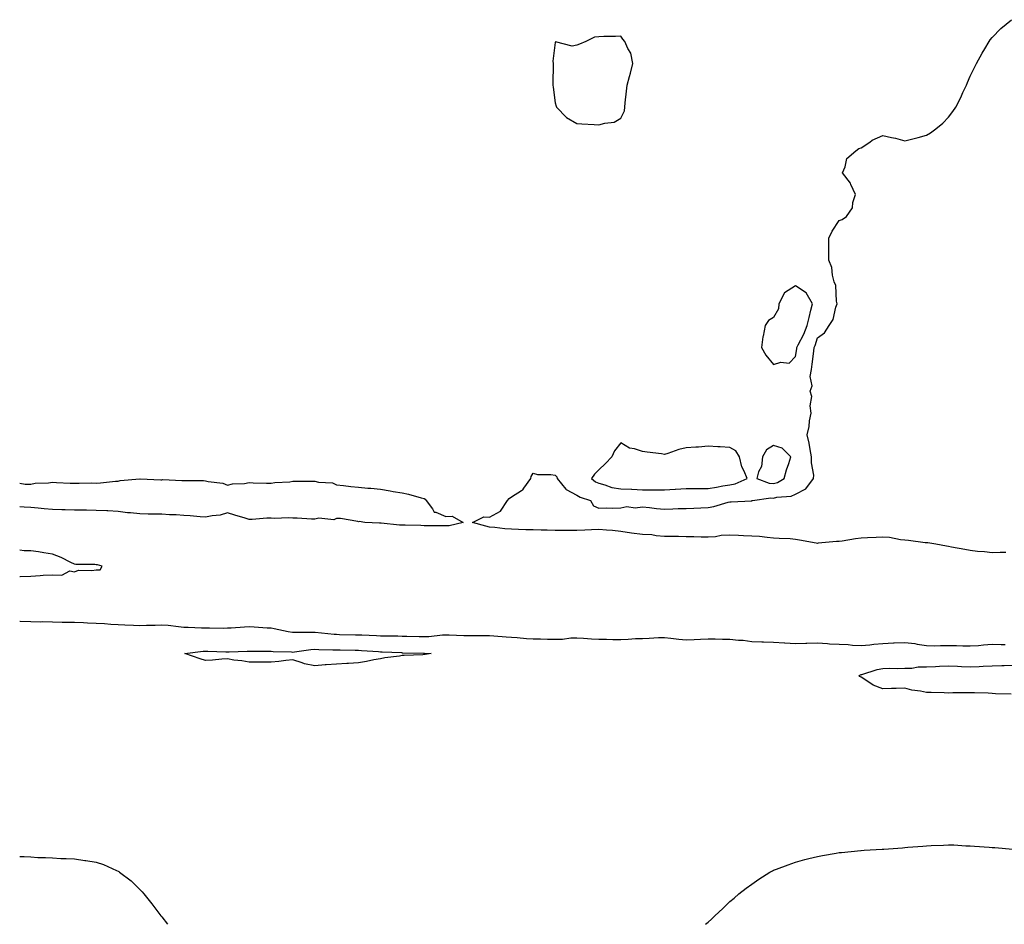
# Model space of a CAD drawing. Units: inches. Extents: x 1008083 to 1010723, y 7276778 to 7279418.
# Drawn here: x 1008083 to 1008534, y 7276778 to 7277192 of the extents above; entities that cross this region are included whole.
import ezdxf

# ---------------------------------------------------------------- set-up
doc = ezdxf.new("R2010")
doc.units = ezdxf.units.IN
doc.header["$MEASUREMENT"] = 0
doc.layers.add('Contour_10087276', color=7, linetype='Continuous', true_color=0xc45f02)

msp = doc.modelspace()

# ---------------------------------------------------------------- linework, layer by layer
at = {"layer": 'Contour_10087276'}
for points in [[(1008534.27, 7276948.14, 3137), (1008531.77, 7276948.2, 3137), (1008528.05, 7276947.96, 3137), (1008524.56, 7276948.43, 3137), (1008521.32, 7276948.65, 3137), (1008518.05, 7276949.04, 3137), (1008515.61, 7276949.48, 3137), (1008509.4, 7276950.57, 3137), (1008508.05, 7276950.82, 3137), (1008507.12, 7276950.99, 3137), (1008502.22, 7276951.92, 3137), (1008498.65, 7276952.52, 3137), (1008498.05, 7276952.56, 3137), (1008497.36, 7276952.61, 3137), (1008489.75, 7276953.62, 3137), (1008488.05, 7276953.72, 3137), (1008486.1, 7276953.87, 3137), (1008481.05, 7276954.92, 3137), (1008478.05, 7276955.09, 3137), (1008475.01, 7276954.96, 3137), (1008470.94, 7276954.81, 3137), (1008468.05, 7276954.68, 3137), (1008465.58, 7276954.39, 3137), (1008459.46, 7276953.33, 3137), (1008458.05, 7276953.14, 3137), (1008456.88, 7276953.09, 3137), (1008448.46, 7276952.33, 3137), (1008448.05, 7276952.31, 3137), (1008447.58, 7276952.39, 3137), (1008439.94, 7276953.81, 3137), (1008438.05, 7276954.13, 3137), (1008435.61, 7276954.36, 3137), (1008430.6, 7276954.47, 3137), (1008428.05, 7276954.76, 3137), (1008425.05, 7276954.92, 3137), (1008421.54, 7276955.41, 3137), (1008418.05, 7276955.56, 3137), (1008414.19, 7276955.78, 3137), (1008412, 7276955.87, 3137), (1008408.05, 7276956.09, 3137), (1008404.05, 7276955.92, 3137), (1008401.47, 7276955.34, 3137), (1008398.05, 7276955.12, 3137), (1008394.81, 7276955.16, 3137), (1008391.47, 7276955.34, 3137), (1008388.05, 7276955.37, 3137), (1008384.58, 7276955.39, 3137), (1008381.58, 7276955.45, 3137), (1008378.05, 7276955.47, 3137), (1008374.23, 7276955.74, 3137), (1008372.28, 7276956.15, 3137), (1008368.05, 7276956.37, 3137), (1008363.07, 7276956.94, 3137), (1008363.01, 7276956.96, 3137), (1008358.05, 7276957.81, 3137), (1008354.29, 7276958.16, 3137), (1008351.59, 7276958.38, 3137), (1008348.05, 7276958.71, 3137), (1008344.62, 7276958.49, 3137), (1008341.59, 7276958.38, 3137), (1008338.05, 7276958.15, 3137), (1008334.27, 7276958.14, 3137), (1008331.78, 7276958.19, 3137), (1008328.05, 7276958.18, 3137), (1008324.41, 7276958.28, 3137), (1008321.61, 7276958.36, 3137), (1008318.05, 7276958.44, 3137), (1008314.67, 7276958.54, 3137), (1008311.33, 7276958.64, 3137), (1008308.05, 7276958.74, 3137), (1008305.1, 7276958.97, 3137), (1008300.38, 7276959.59, 3137), (1008298.05, 7276959.79, 3137), (1008296.36, 7276960.23, 3137), (1008290.23, 7276961.92, 3137), (1008295.47, 7276964.5, 3137), (1008298.05, 7276964.29, 3137), (1008302.99, 7276966.98, 3137), (1008306.21, 7276971.92, 3137), (1008307.07, 7276972.9, 3137), (1008308.05, 7276973.59, 3137), (1008312.59, 7276976.46, 3137), (1008313.22, 7276976.75, 3137), (1008313.74, 7276977.61, 3137), (1008316.93, 7276981.92, 3137), (1008317.13, 7276982.84, 3137), (1008318.05, 7276984.43, 3137), (1008319.95, 7276983.82, 3137), (1008326.14, 7276983.83, 3137), (1008328.05, 7276983.46, 3137), (1008328.88, 7276982.75, 3137), (1008328.91, 7276981.92, 3137), (1008332.9, 7276977.07, 3137), (1008333.02, 7276976.89, 3137), (1008333.09, 7276976.88, 3137), (1008338.05, 7276974.41, 3137), (1008339.5, 7276973.37, 3137), (1008344.18, 7276971.92, 3137), (1008345.68, 7276969.55, 3137), (1008348.05, 7276968.38, 3137), (1008351.42, 7276968.55, 3137), (1008354.51, 7276968.38, 3137), (1008358.05, 7276968.52, 3137), (1008360.8, 7276969.17, 3137), (1008364.72, 7276968.59, 3137), (1008368.05, 7276969.01, 3137), (1008371.31, 7276968.66, 3137), (1008374.43, 7276968.3, 3137), (1008378.05, 7276967.92, 3137), (1008381.93, 7276968.04, 3137), (1008384.33, 7276968.2, 3137), (1008388.05, 7276968.33, 3137), (1008391.58, 7276968.39, 3137), (1008394.76, 7276968.63, 3137), (1008398.05, 7276968.7, 3137), (1008400.72, 7276969.25, 3137), (1008407.28, 7276971.15, 3137), (1008408.05, 7276971.33, 3137), (1008408.59, 7276971.38, 3137), (1008417.96, 7276971.83, 3137), (1008418.05, 7276971.84, 3137), (1008418.12, 7276971.85, 3137), (1008418.31, 7276971.92, 3137), (1008426.81, 7276973.16, 3137), (1008428.05, 7276973.05, 3137), (1008429.57, 7276973.44, 3137), (1008436.05, 7276973.92, 3137), (1008438.05, 7276974.77, 3137), (1008442.73, 7276977.24, 3137), (1008446.34, 7276981.92, 3137), (1008446.39, 7276983.58, 3137), (1008445.36, 7276989.23, 3137), (1008445.42, 7276991.92, 3137), (1008444.74, 7276995.23, 3137), (1008444.31, 7276998.18, 3137), (1008443.41, 7277001.92, 3137), (1008444.24, 7277005.73, 3137), (1008444.53, 7277008.4, 3137), (1008445.18, 7277011.92, 3137), (1008444.73, 7277015.24, 3137), (1008445.57, 7277019.44, 3137), (1008444.81, 7277021.92, 3137), (1008445.63, 7277024.34, 3137), (1008444.83, 7277028.7, 3137), (1008445.31, 7277031.92, 3137), (1008445.65, 7277034.32, 3137), (1008446.39, 7277040.26, 3137), (1008446.62, 7277041.92, 3137), (1008447.08, 7277042.89, 3137), (1008448.05, 7277046.34, 3137), (1008451.34, 7277048.63, 3137), (1008453.41, 7277051.92, 3137), (1008455.24, 7277054.73, 3137), (1008456.55, 7277060.42, 3137), (1008457.13, 7277061.92, 3137), (1008456.8, 7277063.17, 3137), (1008456.47, 7277070.34, 3137), (1008455.72, 7277071.92, 3137), (1008454.92, 7277075.05, 3137), (1008454.72, 7277078.59, 3137), (1008453.3, 7277081.92, 3137), (1008453.26, 7277086.71, 3137), (1008453.35, 7277087.22, 3137), (1008453.32, 7277091.92, 3137), (1008454.8, 7277095.17, 3137), (1008458.05, 7277100.1, 3137), (1008459.46, 7277100.51, 3137), (1008461.4, 7277101.92, 3137), (1008464.13, 7277105.84, 3137), (1008464.34, 7277108.21, 3137), (1008465.56, 7277111.92, 3137), (1008463.43, 7277116.54, 3137), (1008463.25, 7277117.12, 3137), (1008459.58, 7277121.92, 3137), (1008460.78, 7277124.65, 3137), (1008461.51, 7277128.46, 3137), (1008465.65, 7277131.92, 3137), (1008467, 7277132.97, 3137), (1008468.05, 7277133.26, 3137), (1008472.05, 7277135.92, 3137), (1008473.2, 7277136.77, 3137), (1008478.05, 7277138.86, 3137), (1008482.02, 7277137.95, 3137), (1008483.79, 7277137.66, 3137), (1008488.05, 7277136.56, 3137), (1008492.42, 7277137.55, 3137), (1008494.19, 7277138.06, 3137), (1008498.05, 7277139.06, 3137), (1008499.85, 7277140.12, 3137), (1008502.26, 7277141.92, 3137), (1008505.44, 7277144.53, 3137), (1008508.05, 7277147.3, 3137), (1008510.11, 7277149.86, 3137), (1008511.37, 7277151.92, 3137), (1008513.66, 7277156.31, 3137), (1008514.69, 7277158.56, 3137), (1008516.28, 7277161.92, 3137), (1008516.79, 7277163.18, 3137), (1008518.05, 7277166.06, 3137), (1008519.99, 7277169.98, 3137), (1008520.96, 7277171.92, 3137), (1008523.41, 7277176.56, 3137), (1008524.67, 7277178.54, 3137), (1008526.69, 7277181.92, 3137), (1008527.21, 7277182.76, 3137), (1008528.05, 7277183.8, 3137), (1008532.01, 7277187.96, 3137), (1008536.97, 7277191.92, 3137)], [(1008083, 7276979.82, 3137), (1008085.58, 7276979.45, 3137), (1008088.05, 7276979.43, 3137), (1008090.15, 7276979.82, 3137), (1008096.14, 7276980.01, 3137), (1008098.05, 7276980.27, 3137), (1008099.77, 7276980.2, 3137), (1008106.03, 7276979.9, 3137), (1008108.05, 7276979.81, 3137), (1008110.16, 7276979.81, 3137), (1008116.06, 7276979.93, 3137), (1008118.05, 7276979.92, 3137), (1008120.01, 7276979.96, 3137), (1008126.85, 7276980.72, 3137), (1008128.05, 7276980.75, 3137), (1008128.96, 7276981.01, 3137), (1008137.94, 7276981.81, 3137), (1008138.05, 7276981.83, 3137), (1008138.14, 7276981.83, 3137), (1008147.57, 7276981.44, 3137), (1008148.05, 7276981.44, 3137), (1008148.5, 7276981.47, 3137), (1008157.2, 7276981.07, 3137), (1008158.05, 7276981.12, 3137), (1008158.87, 7276981.1, 3137), (1008167.14, 7276981.01, 3137), (1008168.05, 7276980.99, 3137), (1008169.33, 7276980.64, 3137), (1008175.96, 7276979.83, 3137), (1008178.05, 7276978.95, 3137), (1008180.46, 7276979.51, 3137), (1008185.84, 7276979.71, 3137), (1008188.05, 7276980.08, 3137), (1008189.92, 7276980.05, 3137), (1008196.01, 7276979.88, 3137), (1008198.05, 7276979.84, 3137), (1008199.8, 7276980.17, 3137), (1008206.64, 7276980.51, 3137), (1008208.05, 7276980.72, 3137), (1008209.25, 7276980.72, 3137), (1008216.83, 7276980.7, 3137), (1008218.05, 7276980.7, 3137), (1008219.73, 7276980.24, 3137), (1008226.16, 7276980.03, 3137), (1008228.05, 7276979.02, 3137), (1008231.26, 7276978.71, 3137), (1008234.52, 7276978.39, 3137), (1008238.05, 7276978.04, 3137), (1008242.36, 7276977.61, 3137), (1008243.67, 7276977.55, 3137), (1008248.05, 7276977.07, 3137), (1008252.54, 7276976.41, 3137), (1008253.86, 7276976.11, 3137), (1008258.05, 7276975.41, 3137), (1008260.9, 7276974.77, 3137), (1008266.81, 7276973.16, 3137), (1008268.05, 7276972.86, 3137), (1008268.64, 7276972.51, 3137), (1008269.06, 7276971.92, 3137), (1008271.89, 7276968.08, 3137), (1008272.64, 7276966.51, 3137), (1008273.46, 7276966.51, 3137), (1008278.05, 7276964.67, 3137), (1008280.85, 7276964.72, 3137), (1008285.93, 7276961.92, 3137), (1008279.58, 7276960.39, 3137), (1008278.05, 7276960.29, 3137)], [(1008278.05, 7276960.29, 3137), (1008276.47, 7276960.34, 3137), (1008269.62, 7276960.35, 3137), (1008268.05, 7276960.4, 3137), (1008266.55, 7276960.42, 3137), (1008259.37, 7276960.6, 3137), (1008258.05, 7276960.62, 3137), (1008256.76, 7276960.63, 3137), (1008248.44, 7276961.53, 3137), (1008248.05, 7276961.53, 3137), (1008247.69, 7276961.56, 3137), (1008241, 7276961.92, 3137), (1008238.38, 7276962.25, 3137), (1008238.05, 7276962.23, 3137), (1008237.73, 7276962.24, 3137), (1008229.84, 7276963.71, 3137), (1008228.05, 7276963.75, 3137), (1008226.84, 7276963.13, 3137), (1008219.9, 7276963.77, 3137), (1008218.05, 7276963.36, 3137), (1008216.57, 7276963.4, 3137), (1008209.92, 7276963.8, 3137), (1008208.05, 7276963.84, 3137), (1008205.93, 7276964.04, 3137), (1008199.79, 7276963.66, 3137), (1008198.05, 7276963.88, 3137), (1008196.17, 7276963.8, 3137), (1008189.4, 7276963.27, 3137), (1008188.05, 7276963.2, 3137), (1008186.17, 7276963.8, 3137), (1008181.41, 7276965.28, 3137), (1008178.05, 7276966.35, 3137), (1008174.69, 7276965.28, 3137), (1008171.1, 7276964.97, 3137), (1008168.05, 7276964.28, 3137), (1008165.56, 7276964.41, 3137), (1008161.08, 7276964.95, 3137), (1008158.05, 7276965.08, 3137), (1008154.67, 7276965.3, 3137), (1008151.51, 7276965.38, 3137), (1008148.05, 7276965.62, 3137), (1008144.29, 7276965.68, 3137), (1008141.83, 7276965.7, 3137), (1008138.05, 7276965.75, 3137), (1008133.71, 7276966.26, 3137), (1008132.41, 7276966.28, 3137), (1008128.05, 7276966.9, 3137), (1008123.28, 7276967.15, 3137), (1008122.84, 7276967.13, 3137), (1008118.05, 7276967.35, 3137), (1008113.57, 7276967.44, 3137), (1008112.54, 7276967.43, 3137), (1008108.05, 7276967.53, 3137), (1008103.8, 7276967.67, 3137), (1008102.33, 7276967.64, 3137), (1008098.05, 7276967.79, 3137), (1008094.22, 7276968.09, 3137), (1008091.52, 7276968.45, 3137), (1008088.05, 7276968.77, 3137), (1008084.98, 7276968.85, 3137), (1008083, 7276968.95, 3137)], [(1008083, 7276937.11, 3138), (1008083.23, 7276937.1, 3138), (1008088.05, 7276937.36, 3138), (1008092.37, 7276937.6, 3138), (1008093.81, 7276937.68, 3138), (1008098.05, 7276937.93, 3138), (1008102.24, 7276937.73, 3138), (1008105.89, 7276939.76, 3138), (1008108.05, 7276939.34, 3138), (1008109.98, 7276939.99, 3138), (1008116, 7276939.87, 3138), (1008118.05, 7276940.26, 3138), (1008119.81, 7276940.16, 3138), (1008120.81, 7276941.92, 3138), (1008118.58, 7276942.45, 3138), (1008118.05, 7276942.48, 3138), (1008117.34, 7276942.63, 3138), (1008108.7, 7276942.57, 3138), (1008108.05, 7276942.83, 3138), (1008106.35, 7276943.62, 3138), (1008101.94, 7276945.81, 3138), (1008098.05, 7276947.43, 3138), (1008094.06, 7276947.93, 3138), (1008091.58, 7276948.39, 3138), (1008088.05, 7276948.88, 3138), (1008085.03, 7276948.9, 3138), (1008083, 7276949.16, 3138)], [(1008083, 7276916.72, 3137), (1008083.26, 7276916.71, 3137), (1008088.05, 7276916.49, 3137), (1008092.51, 7276916.38, 3137), (1008093.48, 7276916.49, 3137), (1008098.05, 7276916.41, 3137), (1008102.44, 7276916.31, 3137), (1008103.67, 7276916.3, 3137), (1008108.05, 7276916.22, 3137), (1008112.22, 7276916.09, 3137), (1008114, 7276915.97, 3137), (1008118.05, 7276915.84, 3137), (1008121.82, 7276915.69, 3137), (1008124.66, 7276915.31, 3137), (1008128.05, 7276915.15, 3137), (1008131.18, 7276915.05, 3137), (1008135.09, 7276914.88, 3137), (1008138.05, 7276914.79, 3137), (1008141.05, 7276914.92, 3137), (1008145.04, 7276914.93, 3137), (1008148.05, 7276915.06, 3137), (1008150.96, 7276914.83, 3137), (1008155.74, 7276914.23, 3137), (1008158.05, 7276914.03, 3137), (1008160.09, 7276913.96, 3137), (1008166.26, 7276913.71, 3137), (1008168.05, 7276913.64, 3137), (1008169.8, 7276913.67, 3137), (1008176.41, 7276913.56, 3137), (1008178.05, 7276913.59, 3137), (1008179.85, 7276913.72, 3137), (1008185.92, 7276914.05, 3137), (1008188.05, 7276914.2, 3137), (1008190.26, 7276914.13, 3137), (1008196.28, 7276913.69, 3137), (1008198.05, 7276913.63, 3137), (1008199.46, 7276913.33, 3137), (1008205.83, 7276911.92, 3137), (1008207.8, 7276911.67, 3137), (1008208.05, 7276911.66, 3137), (1008208.29, 7276911.68, 3137), (1008217.82, 7276911.69, 3137), (1008218.05, 7276911.71, 3137), (1008218.28, 7276911.69, 3137), (1008226.9, 7276910.77, 3137), (1008228.05, 7276910.7, 3137), (1008229.29, 7276910.68, 3137), (1008236.63, 7276910.5, 3137), (1008238.05, 7276910.47, 3137), (1008239.57, 7276910.4, 3137), (1008246.28, 7276910.15, 3137), (1008248.05, 7276910.06, 3137), (1008249.96, 7276910.01, 3137), (1008256.07, 7276909.94, 3137), (1008258.05, 7276909.88, 3137), (1008260.12, 7276909.85, 3137), (1008265.89, 7276909.76, 3137), (1008268.05, 7276909.73, 3137), (1008270.21, 7276909.76, 3137), (1008276.55, 7276910.42, 3137), (1008278.05, 7276910.44, 3137), (1008279.54, 7276910.43, 3137), (1008286.31, 7276910.18, 3137), (1008288.05, 7276910.17, 3137), (1008289.85, 7276910.12, 3137), (1008296.26, 7276910.13, 3137), (1008298.05, 7276910.08, 3137), (1008300.03, 7276909.94, 3137), (1008305.71, 7276909.58, 3137), (1008308.05, 7276909.4, 3137), (1008310.69, 7276909.28, 3137), (1008314.91, 7276908.78, 3137), (1008318.05, 7276908.66, 3137), (1008321.32, 7276908.65, 3137), (1008324.62, 7276908.49, 3137), (1008328.05, 7276908.48, 3137), (1008331.43, 7276908.54, 3137), (1008335.16, 7276909.03, 3137), (1008338.05, 7276909.09, 3137), (1008340.97, 7276909, 3137), (1008344.73, 7276908.6, 3137), (1008348.05, 7276908.52, 3137), (1008351.51, 7276908.46, 3137), (1008354.51, 7276908.38, 3137), (1008358.05, 7276908.34, 3137), (1008361.53, 7276908.44, 3137), (1008364.86, 7276908.73, 3137), (1008368.05, 7276908.84, 3137), (1008371.03, 7276908.94, 3137), (1008375.32, 7276909.19, 3137), (1008378.05, 7276909.28, 3137), (1008380.98, 7276908.99, 3137), (1008384.63, 7276908.5, 3137), (1008388.05, 7276908.18, 3137), (1008391.66, 7276908.31, 3137), (1008394.64, 7276908.51, 3137), (1008398.05, 7276908.64, 3137), (1008401.34, 7276908.63, 3137), (1008404.67, 7276908.54, 3137), (1008408.05, 7276908.52, 3137), (1008411.91, 7276908.06, 3137), (1008414.12, 7276907.99, 3137), (1008418.05, 7276907.42, 3137), (1008422.68, 7276907.29, 3137), (1008423.42, 7276907.29, 3137), (1008428.05, 7276907.14, 3137), (1008432.99, 7276906.86, 3137), (1008433.13, 7276906.84, 3137), (1008438.05, 7276906.54, 3137), (1008442.78, 7276906.65, 3137), (1008443.28, 7276906.69, 3137), (1008448.05, 7276906.78, 3137), (1008452.65, 7276906.52, 3137), (1008453.57, 7276906.4, 3137), (1008458.05, 7276906.12, 3137), (1008462.13, 7276906, 3137), (1008464.21, 7276905.76, 3137), (1008468.05, 7276905.62, 3137), (1008472.07, 7276905.94, 3137), (1008473.85, 7276906.12, 3137), (1008478.05, 7276906.44, 3137), (1008482.85, 7276906.72, 3137), (1008483.21, 7276906.76, 3137), (1008488.05, 7276907.02, 3137), (1008492.64, 7276906.51, 3137), (1008493.78, 7276906.19, 3137), (1008498.05, 7276905.54, 3137), (1008501.62, 7276905.49, 3137), (1008504.36, 7276905.61, 3137), (1008508.05, 7276905.57, 3137), (1008511.69, 7276905.56, 3137), (1008514.59, 7276905.38, 3137), (1008518.05, 7276905.38, 3137), (1008521.76, 7276905.63, 3137), (1008524.1, 7276905.87, 3137), (1008528.05, 7276906.12, 3137), (1008532.2, 7276906.07, 3137), (1008533.94, 7276906.03, 3137)], [(1008536.71, 7276883.26, 3136), (1008529.63, 7276883.5, 3136), (1008528.05, 7276883.65, 3136), (1008526.26, 7276883.71, 3136), (1008519.98, 7276883.85, 3136), (1008518.05, 7276883.92, 3136), (1008516.12, 7276883.85, 3136), (1008510, 7276883.87, 3136), (1008508.05, 7276883.8, 3136), (1008506.04, 7276883.93, 3136), (1008500.12, 7276883.99, 3136), (1008498.05, 7276884.13, 3136), (1008495.24, 7276884.73, 3136), (1008491.23, 7276885.1, 3136), (1008488.05, 7276886.03, 3136), (1008484.08, 7276885.89, 3136), (1008482.01, 7276885.88, 3136), (1008478.05, 7276885.75, 3136), (1008473.52, 7276887.39, 3136), (1008470.23, 7276889.74, 3136), (1008468.05, 7276891.09, 3136), (1008467.51, 7276891.38, 3136), (1008467.2, 7276891.92, 3136), (1008467.77, 7276892.2, 3136), (1008468.05, 7276892.23, 3136), (1008468.46, 7276892.33, 3136), (1008475.4, 7276894.57, 3136), (1008478.05, 7276895.05, 3136), (1008481.27, 7276895.14, 3136), (1008484.94, 7276895.03, 3136), (1008488.05, 7276895.13, 3136), (1008491.28, 7276895.15, 3136), (1008494.21, 7276895.76, 3136), (1008498.05, 7276895.78, 3136), (1008502.07, 7276895.94, 3136), (1008503.91, 7276896.06, 3136), (1008508.05, 7276896.23, 3136), (1008512.22, 7276896.09, 3136), (1008513.95, 7276896.02, 3136), (1008518.05, 7276895.88, 3136), (1008522.16, 7276896.03, 3136), (1008523.9, 7276896.07, 3136), (1008528.05, 7276896.22, 3136), (1008532.48, 7276896.35, 3136), (1008533.54, 7276896.43, 3136), (1008538.05, 7276896.57, 3136)], [(1008396.88, 7276778, 3136), (1008398.05, 7276779.04, 3136), (1008399.57, 7276780.4, 3136), (1008401.18, 7276781.92, 3136), (1008404.77, 7276785.2, 3136), (1008408.05, 7276788.39, 3136), (1008409.94, 7276790.03, 3136), (1008412.15, 7276791.92, 3136), (1008415.44, 7276794.53, 3136), (1008418.05, 7276796.42, 3136), (1008421.33, 7276798.64, 3136), (1008426.35, 7276801.92, 3136), (1008427.49, 7276802.48, 3136), (1008428.05, 7276802.74, 3136), (1008429.34, 7276803.21, 3136), (1008434.72, 7276805.25, 3136), (1008438.05, 7276806.4, 3136), (1008442.38, 7276807.59, 3136), (1008444.21, 7276808.08, 3136), (1008448.05, 7276809.1, 3136), (1008450.44, 7276809.53, 3136), (1008456.65, 7276810.52, 3136), (1008458.05, 7276810.79, 3136), (1008459.05, 7276810.92, 3136), (1008467.96, 7276811.83, 3136), (1008468.05, 7276811.84, 3136), (1008468.13, 7276811.84, 3136), (1008469.48, 7276811.92, 3136), (1008477.64, 7276812.33, 3136), (1008478.05, 7276812.33, 3136), (1008478.51, 7276812.38, 3136), (1008486.95, 7276813.02, 3136), (1008488.05, 7276813.16, 3136), (1008489.45, 7276813.32, 3136), (1008496.28, 7276813.69, 3136), (1008498.05, 7276813.88, 3136), (1008500.19, 7276814.06, 3136), (1008505.76, 7276814.21, 3136), (1008508.05, 7276814.4, 3136), (1008510.46, 7276814.33, 3136), (1008516.01, 7276813.96, 3136), (1008518.05, 7276813.92, 3136), (1008519.93, 7276813.8, 3136), (1008526.71, 7276813.26, 3136), (1008528.05, 7276813.2, 3136), (1008529.25, 7276813.12, 3136), (1008537.57, 7276812.4, 3136)], [(1008083, 7276809.08, 3136), (1008085.12, 7276808.99, 3136), (1008088.05, 7276808.8, 3136), (1008091.36, 7276808.61, 3136), (1008094.74, 7276808.61, 3136), (1008098.05, 7276808.45, 3136), (1008101.8, 7276808.17, 3136), (1008104.28, 7276808.15, 3136), (1008108.05, 7276807.89, 3136), (1008112.78, 7276807.19, 3136), (1008113.29, 7276807.16, 3136), (1008118.05, 7276806.4, 3136), (1008121.43, 7276805.3, 3136), (1008127.31, 7276802.66, 3136), (1008128.05, 7276802.38, 3136), (1008128.33, 7276802.2, 3136), (1008128.7, 7276801.92, 3136), (1008134.04, 7276797.91, 3136), (1008138.05, 7276794, 3136), (1008139.03, 7276792.9, 3136), (1008139.76, 7276791.92, 3136), (1008143.49, 7276787.36, 3136), (1008146.23, 7276783.74, 3136), (1008147.62, 7276781.92, 3136), (1008147.82, 7276781.69, 3136), (1008148.05, 7276781.38, 3136), (1008150.72, 7276778, 3136)]]:
    msp.add_polyline3d(points, dxfattribs=at)
for points in [[(1008358.05, 7277146.8, 3138), (1008359.76, 7277150.21, 3138), (1008359.87, 7277151.92, 3138), (1008360.06, 7277153.93, 3138), (1008360.76, 7277159.21, 3138), (1008361, 7277161.92, 3138), (1008362.05, 7277165.92, 3138), (1008362.55, 7277167.42, 3138), (1008363.54, 7277171.92, 3138), (1008362.67, 7277176.54, 3138), (1008361.27, 7277178.7, 3138), (1008359.92, 7277181.92, 3138), (1008359.09, 7277182.96, 3138), (1008358.05, 7277184.36, 3138), (1008355.73, 7277184.24, 3138), (1008350.37, 7277184.24, 3138), (1008348.05, 7277184.13, 3138), (1008346, 7277183.97, 3138), (1008342.03, 7277181.92, 3138), (1008339.21, 7277180.76, 3138), (1008338.05, 7277180.33, 3138), (1008335.91, 7277179.78, 3138), (1008328.25, 7277181.72, 3138), (1008328.05, 7277181.47, 3138), (1008327.04, 7277172.93, 3138), (1008327.09, 7277171.92, 3138), (1008327.17, 7277171.04, 3138), (1008326.96, 7277163.01, 3138), (1008327.03, 7277161.92, 3138), (1008327.14, 7277161.01, 3138), (1008328.05, 7277153.81, 3138), (1008328.45, 7277152.32, 3138), (1008328.6, 7277151.92, 3138), (1008333.29, 7277147.16, 3138), (1008338.05, 7277144.49, 3138), (1008340.33, 7277144.2, 3138), (1008345.98, 7277143.99, 3138), (1008348.05, 7277143.76, 3138), (1008350.72, 7277144.59, 3138), (1008355, 7277144.97, 3138)], [(1008438.05, 7277037.83, 3138), (1008438.6, 7277041.37, 3138), (1008438.67, 7277041.92, 3138), (1008439.23, 7277043.1, 3138), (1008441.92, 7277048.05, 3138), (1008443.32, 7277051.92, 3138), (1008444.29, 7277055.68, 3138), (1008445.14, 7277059.01, 3138), (1008445.89, 7277061.92, 3138), (1008443, 7277066.87, 3138), (1008438.05, 7277070.12, 3138), (1008433.06, 7277066.91, 3138), (1008430.46, 7277061.92, 3138), (1008430.31, 7277059.66, 3138), (1008428.05, 7277055.64, 3138), (1008425.66, 7277054.31, 3138), (1008424.14, 7277051.92, 3138), (1008423.22, 7277047.09, 3138), (1008423.13, 7277046.84, 3138), (1008422.49, 7277041.92, 3138), (1008424.51, 7277038.38, 3138), (1008428.05, 7277034.21, 3138), (1008431.3, 7277035.17, 3138), (1008435.15, 7277034.82, 3138)], [(1008408.05, 7276979.15, 3138), (1008410.38, 7276979.59, 3138), (1008415.92, 7276981.92, 3138), (1008414.56, 7276985.41, 3138), (1008413.49, 7276987.36, 3138), (1008412.45, 7276991.92, 3138), (1008410.76, 7276994.63, 3138), (1008408.05, 7276996.14, 3138), (1008403.56, 7276996.41, 3138), (1008402.53, 7276996.4, 3138), (1008398.05, 7276996.71, 3138), (1008393.67, 7276996.3, 3138), (1008392.46, 7276996.33, 3138), (1008388.05, 7276996, 3138), (1008384.68, 7276995.29, 3138), (1008379.58, 7276993.45, 3138), (1008378.05, 7276993.04, 3138), (1008376.73, 7276993.24, 3138), (1008370.2, 7276994.07, 3138), (1008368.05, 7276994.39, 3138), (1008364.38, 7276995.59, 3138), (1008362.02, 7276995.89, 3138), (1008358.05, 7276998.28, 3138), (1008355.27, 7276994.7, 3138), (1008354, 7276991.92, 3138), (1008351.09, 7276988.88, 3138), (1008348.05, 7276985.96, 3138), (1008345.99, 7276983.98, 3138), (1008344.75, 7276981.92, 3138), (1008346.59, 7276980.46, 3138), (1008348.05, 7276979.83, 3138), (1008350.82, 7276979.15, 3138), (1008354.04, 7276977.91, 3138), (1008358.05, 7276977.23, 3138), (1008362.93, 7276977.04, 3138), (1008363.16, 7276977.03, 3138), (1008368.05, 7276976.82, 3138), (1008372.93, 7276976.8, 3138), (1008373.18, 7276976.79, 3138), (1008378.05, 7276976.77, 3138), (1008382.92, 7276977.05, 3138), (1008383.2, 7276977.07, 3138), (1008388.05, 7276977.37, 3138), (1008392.54, 7276977.43, 3138), (1008393.55, 7276977.42, 3138), (1008398.05, 7276977.48, 3138), (1008401.92, 7276978.05, 3138), (1008404.74, 7276978.61, 3138)], [(1008428.05, 7276979.75, 3138), (1008429.78, 7276980.19, 3138), (1008432.85, 7276981.92, 3138), (1008433.98, 7276985.99, 3138), (1008435.01, 7276988.88, 3138), (1008435.97, 7276991.92, 3138), (1008431.94, 7276995.81, 3138), (1008428.05, 7276997.16, 3138), (1008424.82, 7276995.15, 3138), (1008422.97, 7276991.92, 3138), (1008422.46, 7276987.51, 3138), (1008421.19, 7276985.06, 3138), (1008420.42, 7276981.92, 3138), (1008426.05, 7276979.92, 3138)], [(1008268.05, 7276901.41, 3136), (1008267.49, 7276901.36, 3136), (1008258.93, 7276901.04, 3136), (1008258.05, 7276900.94, 3136), (1008256.88, 7276900.75, 3136), (1008250.1, 7276899.87, 3136), (1008248.05, 7276899.5, 3136), (1008245.09, 7276898.96, 3136), (1008241.68, 7276898.29, 3136), (1008238.05, 7276897.65, 3136), (1008233.5, 7276897.37, 3136), (1008232.65, 7276897.32, 3136), (1008228.05, 7276897.03, 3136), (1008223.26, 7276896.71, 3136), (1008222.79, 7276896.66, 3136), (1008218.05, 7276896.33, 3136), (1008213.31, 7276897.18, 3136), (1008212.26, 7276897.71, 3136), (1008208.05, 7276899.04, 3136), (1008204.79, 7276898.66, 3136), (1008201.66, 7276898.31, 3136), (1008198.05, 7276897.9, 3136), (1008194.01, 7276897.88, 3136), (1008192.06, 7276897.91, 3136), (1008188.05, 7276897.89, 3136), (1008184.65, 7276898.52, 3136), (1008181.05, 7276898.92, 3136), (1008178.05, 7276899.41, 3136), (1008175.5, 7276899.37, 3136), (1008171.17, 7276898.8, 3136), (1008168.05, 7276898.76, 3136), (1008165.54, 7276899.41, 3136), (1008158.51, 7276901.92, 3136), (1008166.97, 7276903, 3136), (1008168.05, 7276903.05, 3136), (1008169.15, 7276903.02, 3136), (1008177.3, 7276902.67, 3136), (1008178.05, 7276902.65, 3136), (1008178.81, 7276902.68, 3136), (1008187.03, 7276902.94, 3136), (1008188.05, 7276902.97, 3136), (1008189.08, 7276902.95, 3136), (1008196.99, 7276902.98, 3136), (1008198.05, 7276902.96, 3136), (1008199.02, 7276902.89, 3136), (1008207.32, 7276902.65, 3136), (1008208.05, 7276902.59, 3136), (1008208.79, 7276902.66, 3136), (1008216.22, 7276903.75, 3136), (1008218.05, 7276903.87, 3136), (1008219.89, 7276903.76, 3136), (1008226.31, 7276903.66, 3136), (1008228.05, 7276903.56, 3136), (1008229.65, 7276903.52, 3136), (1008236.58, 7276903.39, 3136), (1008238.05, 7276903.37, 3136), (1008239.42, 7276903.29, 3136), (1008247.2, 7276902.77, 3136), (1008248.05, 7276902.73, 3136), (1008248.83, 7276902.7, 3136), (1008257.67, 7276902.3, 3136), (1008258.05, 7276902.29, 3136), (1008258.41, 7276902.28, 3136), (1008267.83, 7276902.14, 3136), (1008268.05, 7276902.13, 3136), (1008268.27, 7276902.14, 3136), (1008271.34, 7276901.92, 3136), (1008268.53, 7276901.44, 3136)]]:
    msp.add_polyline3d(points, close=True, dxfattribs=at)

doc.saveas('drawing.dxf')
